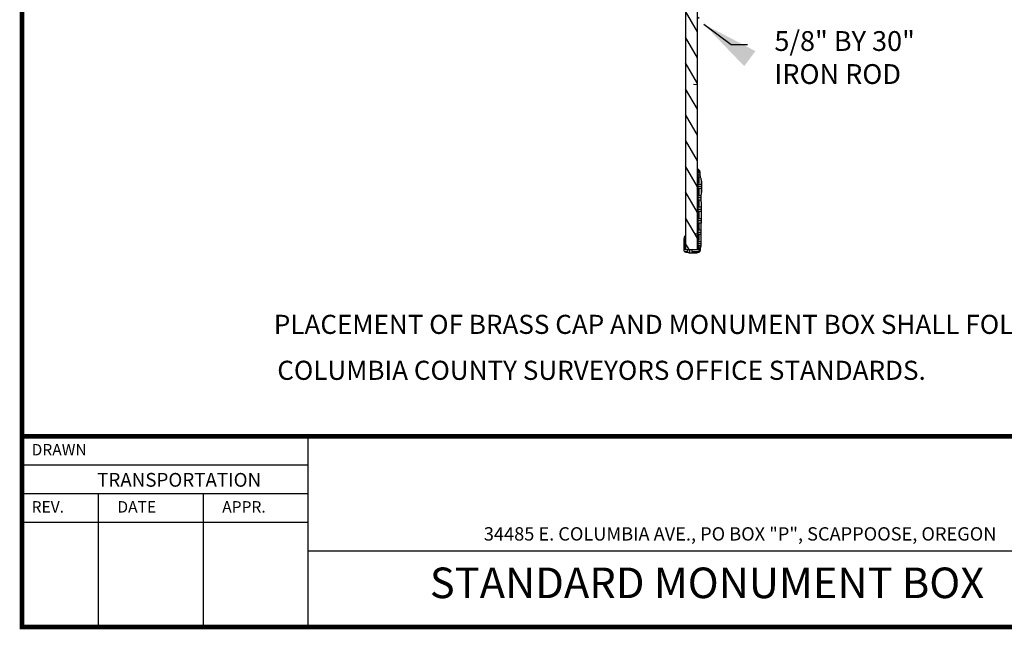
# Model space of a CAD drawing. Extents: x -3.7 to 8.6, y -0.1 to 11.
# Drawn here: x 0.7 to 5.9, y 0.2 to 3.4 of the extents above; entities that cross this region are included whole.
import ezdxf
from ezdxf.enums import TextEntityAlignment as Align

# ---------------------------------------------------------------- set-up
doc = ezdxf.new("R2010")
doc.units = 0
doc.header["$LTSCALE"] = 0.3
doc.header["$MEASUREMENT"] = 0
doc.layers.get('0').update_dxf_attribs({"linetype": 'CONTINUOUS'})
for name, color, linetype in [('DIMENSION', 7, 'CONTINUOUS'), ('GMDTLS-L', 7, 'CONTINUOUS'), ('GMMLIN-L', 7, 'CONTINUOUS'), ('GROUND', 2, 'CONTINUOUS'), ('HATCH', 140, 'CONTINUOUS'), ('TEXT', 255, 'CONTINUOUS')]:
    doc.layers.add(name, color=color, linetype=linetype)
doc.styles.add('ROMAND', font='romans.shx')
doc.styles.get("Standard").update_dxf_attribs({"font": 'ROMANS'})
doc.dimstyles.get("Standard").update_dxf_attribs({"dimtxt": 0.18, "dimasz": 0.18, "dimexe": 0.18, "dimexo": 0.0625, "dimgap": 0.09, "dimtad": 0, "dimtih": 1, "dimtoh": 1, "dimdec": 4, "dimzin": 0, "dimdsep": 46, "dimtxsty": 'Standard', "dimcen": 0.09, "dimadec": 0, "dimazin": 0, "dimtfac": 1, "dimtdec": 4, "dimtofl": 0, "dimtmove": 0, "dimatfit": 3, "dimfxl": 0, "dimtolj": 1, "dimtzin": 0, "dimarcsym": 0})

# ---------------------------------------------------------------- blocks, each defined once
blk = doc.blocks.new('*X7')
at = {"color": 0, "linetype": 'Continuous'}
for p, q in [((40.549, -19.366), (40.829, -19.259)), ((40.748, -19.501), (40.829, -19.259)), ((36.577, -19.649), (36.577, -19.649)), ((37.579, -19.518), (37.579, -19.518)), ((39.094, -19.318), (39.094, -19.318)), ((39.264, -19.397), (39.264, -19.397)), ((40.084, -19.718), (40.084, -19.718)), ((40.549, -19.366), (40.748, -19.501)), ((42.138, -19.437), (42.138, -19.437)), ((34.051, -19.982), (34.051, -19.982)), ((36.931, -19.797), (36.931, -19.797)), ((38.007, -20.018), (38.007, -20.018)), ((33.932, -20.556), (33.932, -20.556)), ((34.599, -20.198), (34.599, -20.198)), ((35.129, -20.835), (35.082, -20.584)), ((35.986, -20.274), (35.986, -20.274)), ((36.854, -20.237), (36.854, -20.237)), ((37.188, -20.657), (37.468, -20.549)), ((37.387, -20.791), (37.468, -20.549)), ((38.99, -20.327), (38.99, -20.327)), ((40.567, -20.563), (40.567, -20.563)), ((41.125, -20.417), (41.125, -20.417)), ((41.569, -20.431), (41.569, -20.431)), ((34.889, -20.814), (35.129, -20.835)), ((37.188, -20.657), (37.387, -20.791)), ((37.759, -21.065), (37.951, -20.835)), ((37.998, -21.086), (37.951, -20.835)), ((38.041, -20.896), (38.041, -20.896)), ((40.792, -20.797), (40.792, -20.797)), ((35.525, -21.227), (35.525, -21.227)), ((36.526, -21.095), (36.526, -21.095)), ((37.759, -21.065), (37.998, -21.086)), ((37.958, -21.35), (37.958, -21.35)), ((38.459, -21.197), (38.459, -21.197)), ((40.036, -21.05), (40.036, -21.05)), ((40.628, -21.316), (40.82, -21.086)), ((40.628, -21.316), (40.867, -21.337)), ((40.867, -21.337), (40.82, -21.086)), ((34.001, -21.88), (34.107, -21.839)), ((34.026, -22.081), (34.107, -21.839)), ((35.938, -21.606), (35.938, -21.606)), ((36.126, -21.598), (36.126, -21.598)), ((42.032, -21.81), (42.032, -21.81)), ((34.026, -22.081), (34.026, -22.081)), ((39.515, -22.141), (39.515, -22.141)), ((39.575, -22.267), (39.855, -22.159)), ((39.575, -22.267), (39.774, -22.401)), ((39.774, -22.401), (39.855, -22.16)), ((40.517, -22.009), (40.517, -22.009)), ((42.041, -22.1), (42.041, -22.1)), ((34.783, -22.728), (34.783, -22.728)), ((35.474, -22.673), (35.474, -22.673)), ((36.273, -22.731), (36.585, -22.406)), ((36.273, -22.731), (36.629, -22.786)), ((36.629, -22.786), (36.585, -22.406)), ((36.989, -22.473), (36.989, -22.473)), ((37.909, -22.681), (37.909, -22.681)), ((40.346, -22.461), (40.346, -22.461)), ((42.481, -22.551), (42.481, -22.551)), ((34.473, -22.805), (34.473, -22.805)), ((35.889, -22.937), (35.889, -22.937)), ((40.898, -23.448), (40.853, -23.068)), ((41.189, -22.998), (41.189, -22.998)), ((35.444, -23.822), (35.637, -23.593)), ((35.684, -23.843), (35.637, -23.593)), ((36.214, -23.557), (36.494, -23.45)), ((36.214, -23.557), (36.413, -23.691)), ((36.413, -23.691), (36.494, -23.45)), ((38.294, -23.584), (38.294, -23.584)), ((40.542, -23.393), (40.898, -23.448)), ((40.627, -23.183), (40.627, -23.183)), ((41.992, -23.431), (41.992, -23.431)), ((35.961, -23.984), (35.961, -23.984)), ((38.314, -24.073), (38.506, -23.844)), ((38.553, -24.094), (38.506, -23.844)), ((39.938, -23.713), (39.938, -23.713)), ((41.963, -23.877), (42.243, -23.77)), ((41.963, -23.877), (42.162, -24.012)), ((42.162, -24.012), (42.243, -23.77)), ((35.28, -24.314), (35.28, -24.314)), ((35.84, -24.269), (35.84, -24.269)), ((37.415, -24.404), (37.415, -24.404)), ((39.252, -24.462), (39.252, -24.462)), ((41.183, -24.324), (41.375, -24.095)), ((41.422, -24.345), (41.375, -24.095)), ((41.585, -24.062), (41.585, -24.062)), ((36.92, -24.863), (36.92, -24.863)), ((41.943, -24.763), (41.943, -24.763)), ((42.453, -24.632), (42.453, -24.632)), ((38.412, -25.164), (38.412, -25.164)), ((38.602, -25.168), (38.882, -25.06)), ((38.602, -25.168), (38.667, -25.211)), ((38.831, -25.211), (38.882, -25.06)), ((39.89, -25.045), (39.89, -25.045)), ((39.927, -24.965), (39.927, -24.965)), ((42.865, -27.456), (42.865, -27.456)), ((42.474, -30.358), (42.532, -30.363)), ((42.522, -30.31), (42.494, -30.161)), ((42.441, -31.275), (42.684, -31.182)), ((42.671, -31.222), (42.684, -31.182)), ((42.523, -31.37), (42.603, -31.423)), ((42.807, -32.919), (42.807, -32.919)), ((42.646, -34.681), (42.646, -34.681)), ((42.871, -35.501), (42.871, -35.501)), ((42.464, -36.909), (42.445, -36.751)), ((42.489, -37.124), (42.482, -37.067)), ((42.845, -38.701), (42.92, -38.751)), ((42.663, -41.627), (42.844, -41.655)), ((42.798, -46.174), (42.798, -46.174)), ((42.947, -47.916), (42.946, -47.914)), ((42.754, -48.144), (42.885, -48.155)), ((42.9, -48.109), (42.9, -48.109))]:
    blk.add_line(p, q, dxfattribs=at)
blk = doc.blocks.new('*X5')
at = {"color": 0, "linetype": 'Continuous'}
for p, q in [((42.974, -45.25), (43, -45.25)), ((43, -45.312), (43.074, -45.312)), ((43, -45.406), (43.074, -45.406)), ((43, -45.5), (43.087, -45.5)), ((43.031, -45.281), (43.031, -45.216)), ((42.974, -45.562), (43, -45.562)), ((42.974, -45.656), (43, -45.656)), ((42.974, -45.75), (43, -45.75)), ((43, -45.812), (43.144, -45.812)), ((43, -45.906), (43.144, -45.906)), ((43.031, -45.781), (43.031, -45.531)), ((43.125, -45.781), (43.125, -45.627)), ((42.974, -46.062), (43, -46.062)), ((42.974, -46.156), (43, -46.156)), ((42.974, -46.25), (43, -46.25)), ((43, -46), (43.144, -46)), ((43, -46.312), (43.124, -46.312)), ((43.031, -46.281), (43.031, -46.031)), ((43.125, -46.267), (43.125, -46.031)), ((42.974, -46.562), (43, -46.562)), ((42.974, -46.656), (43, -46.656)), ((42.974, -46.75), (43, -46.75)), ((43, -46.406), (43.114, -46.406)), ((43, -46.5), (43.114, -46.5)), ((43.031, -46.781), (43.031, -46.531)), ((43.125, -46.781), (43.125, -46.592)), ((42.974, -47.062), (43, -47.062)), ((42.974, -47.156), (43, -47.156)), ((43, -46.812), (43.134, -46.812)), ((43, -46.906), (43.134, -46.906)), ((43, -47), (43.134, -47)), ((43.031, -47.281), (43.031, -47.031)), ((43.125, -47.281), (43.125, -47.031)), ((42.974, -47.25), (43, -47.25)), ((42.974, -47.562), (43, -47.562)), ((43, -47.312), (43.134, -47.312)), ((43, -47.406), (43.134, -47.406)), ((43, -47.5), (43.134, -47.5)), ((43.031, -47.781), (43.031, -47.531)), ((42.974, -47.656), (43, -47.656)), ((42.974, -47.75), (43, -47.75)), ((42.974, -48.062), (43, -48.062)), ((43, -47.812), (43.114, -47.812)), ((43, -47.906), (43.114, -47.906)), ((43, -48), (43.114, -48)), ((43.031, -48.281), (43.031, -48.031)), ((42.357, -48.25), (42.42, -48.25)), ((42.375, -48.531), (42.375, -48.281)), ((42.377, -48.156), (42.418, -48.156)), ((42.974, -48.156), (43, -48.156)), ((42.974, -48.25), (43, -48.25)), ((43, -48.312), (43.114, -48.312)), ((43, -48.406), (43.114, -48.406)), ((43, -48.5), (43.114, -48.5)), ((42.367, -48.562), (42.425, -48.562)), ((42.367, -48.656), (42.426, -48.656)), ((42.398, -48.75), (42.5, -48.75)), ((42.531, -48.781), (42.531, -48.678)), ((42.625, -48.781), (42.625, -48.678)), ((42.719, -48.781), (42.719, -48.678)), ((42.75, -48.75), (43, -48.75)), ((42.781, -48.808), (42.781, -48.781)), ((42.875, -48.808), (42.875, -48.781)), ((42.969, -48.796), (42.969, -48.781)), ((42.974, -48.562), (43, -48.562)), ((42.974, -48.656), (43, -48.656)), ((43.031, -48.774), (43.031, -48.531))]:
    blk.add_line(p, q, dxfattribs=at)

msp = doc.modelspace()

# ---------------------------------------------------------------- hatches: boundary and pattern name
at = {"layer": 'HATCH', "linetype": 'Continuous'}
h = msp.add_hatch(dxfattribs=at)
h.set_pattern_fill('ANSI31', color=256, scale=0.54, angle=75, style=0)
h.set_pattern_definition([(120, (-2.680837, -0.36895), (-0.0584567, -0.03375), [])])
h.paths.add_polyline_path([(4.2211, 5.8194), (4.2211, 2.2251), (4.2833, 2.2251), (4.2833, 5.8194)])

# ---------------------------------------------------------------- linework, layer by layer
at = {"layer": 'GMDTLS-L'}
for p, q in [((2.2459, 0.25), (2.2459, 1.2473)), ((0.75, 1.0977), (2.2459, 1.0977)), ((0.75, 0.9481), (2.2459, 0.9481)), ((1.1489, 0.9481), (1.1489, 0.7985)), ((1.6974, 0.9481), (1.6974, 0.7985)), ((0.75, 0.7985), (2.2459, 0.7985)), ((1.1489, 0.7985), (1.1489, 0.25)), ((1.6974, 0.7985), (1.6974, 0.25)), ((2.2459, 0.6489), (6.7337, 0.6489))]:
    msp.add_line(p, q, dxfattribs=at)
at = {"layer": 'GMDTLS-L', "const_width": 0.0249}
msp.add_lwpolyline([(0.75, 10.7216), (0.75, 0.25), (8.2297, 0.25), (8.2297, 10.7216)], close=True, dxfattribs=at)
msp.add_lwpolyline([(0.75, 1.2473), (8.2297, 1.2473)], dxfattribs=at)
at = {"layer": 'GROUND', "color": 5, "linetype": 'Continuous'}
msp.add_lwpolyline([(4.2211, 5.8194), (4.2211, 2.2251), (4.2833, 2.2251), (4.2833, 5.8194)], close=True, dxfattribs=at)
at = {"layer": 'HATCH', "linetype": 'Continuous'}
for p, q in [((4.2857, 2.6477), (4.2857, 2.2239)), ((4.2869, 2.6453), (4.2857, 2.6465)), ((4.2893, 2.6441), (4.2869, 2.6453)), ((4.2904, 2.6417), (4.2893, 2.6441)), ((4.2916, 2.6394), (4.2904, 2.6417)), ((4.294, 2.6394), (4.2916, 2.6394)), ((4.2952, 2.637), (4.294, 2.6394)), ((4.2964, 2.6346), (4.2952, 2.637)), ((4.2964, 2.6322), (4.2964, 2.6346)), ((4.2976, 2.6298), (4.2964, 2.6322)), ((4.2976, 2.6107), (4.2976, 2.6298)), ((4.2988, 2.6083), (4.2976, 2.6107)), ((4.2988, 2.6059), (4.2988, 2.6083)), ((4.3, 2.6035), (4.2988, 2.6059)), ((4.3, 2.6012), (4.3, 2.6035)), ((4.3012, 2.5988), (4.3, 2.6012)), ((4.3024, 2.5964), (4.3012, 2.5988)), ((4.3036, 2.5928), (4.3024, 2.5964)), ((4.3036, 2.5904), (4.3036, 2.5928)), ((4.3048, 2.588), (4.3036, 2.5904)), ((4.3048, 2.5832), (4.3048, 2.588)), ((4.306, 2.5809), (4.3048, 2.5832)), ((4.306, 2.5247), (4.306, 2.5809)), ((4.3048, 2.5224), (4.306, 2.5247)), ((4.3024, 2.5033), (4.3036, 2.5056)), ((4.3024, 2.4842), (4.3024, 2.5033)), ((4.3036, 2.4818), (4.3024, 2.4842)), ((4.3036, 2.5128), (4.3048, 2.5164)), ((4.3036, 2.5056), (4.3036, 2.5128)), ((4.3036, 2.4746), (4.3036, 2.4818)), ((4.3048, 2.4722), (4.3036, 2.4746)), ((4.3048, 2.5164), (4.3048, 2.5224)), ((4.3048, 2.3648), (4.3048, 2.4722)), ((4.3024, 2.354), (4.3036, 2.3576)), ((4.3024, 2.3003), (4.3024, 2.354)), ((4.3036, 2.3624), (4.3048, 2.3648)), ((4.3036, 2.3576), (4.3036, 2.3624)), ((4.2128, 2.2788), (4.2116, 2.2764)), ((4.2116, 2.2764), (4.2116, 2.2549)), ((4.214, 2.2836), (4.2128, 2.2812)), ((4.2128, 2.2812), (4.2128, 2.2788)), ((4.2163, 2.292), (4.214, 2.2908)), ((4.214, 2.2908), (4.214, 2.2836)), ((4.2175, 2.2943), (4.2163, 2.292)), ((4.2187, 2.2967), (4.2175, 2.2943)), ((4.2199, 2.2239), (4.2187, 2.2967)), ((4.3036, 2.2979), (4.3024, 2.3003)), ((4.3024, 2.2896), (4.3036, 2.292)), ((4.3024, 2.243), (4.3024, 2.2896)), ((4.3036, 2.292), (4.3036, 2.2979)), ((4.2116, 2.2549), (4.2128, 2.2526)), ((4.2128, 2.2526), (4.2128, 2.2191)), ((4.2128, 2.2191), (4.214, 2.2167)), ((4.214, 2.2167), (4.2163, 2.2156)), ((4.2163, 2.2156), (4.2175, 2.2132)), ((4.2857, 2.2239), (4.2199, 2.2239)), ((4.2964, 2.2144), (4.2976, 2.2167)), ((4.2976, 2.2191), (4.2988, 2.2215)), ((4.2976, 2.2167), (4.2976, 2.2191)), ((4.2988, 2.2311), (4.3, 2.2335)), ((4.2988, 2.2215), (4.2988, 2.2311)), ((4.3, 2.2358), (4.3012, 2.2382)), ((4.3, 2.2335), (4.3, 2.2358)), ((4.3012, 2.2406), (4.3024, 2.243)), ((4.3012, 2.2382), (4.3012, 2.2406)), ((4.2175, 2.2132), (4.2199, 2.2132)), ((4.2199, 2.2132), (4.2223, 2.212)), ((4.2223, 2.212), (4.2247, 2.212)), ((4.2247, 2.212), (4.2271, 2.2108)), ((4.2271, 2.2108), (4.2319, 2.2108)), ((4.2319, 2.2108), (4.2343, 2.2096)), ((4.2343, 2.2096), (4.2367, 2.2096)), ((4.2367, 2.2096), (4.2391, 2.2084)), ((4.2391, 2.2084), (4.2797, 2.2084)), ((4.2797, 2.2084), (4.2821, 2.2096)), ((4.2821, 2.2096), (4.2845, 2.2096)), ((4.2845, 2.2096), (4.2869, 2.2108)), ((4.2869, 2.2108), (4.2893, 2.2108)), ((4.2893, 2.2108), (4.2916, 2.212)), ((4.2916, 2.212), (4.294, 2.2132)), ((4.294, 2.2132), (4.2964, 2.2144))]:
    msp.add_line(p, q, dxfattribs=at)

# ---------------------------------------------------------------- block references
at = {"layer": 'HATCH', "color": 5, "linetype": 'Continuous', "xscale": 0.12, "yscale": 0.12, "zscale": 0.12}
msp.add_blockref('*X7', (-0.8577, 8.0865), dxfattribs=at)
at = {"layer": 'HATCH', "linetype": 'Continuous', "xscale": 0.12, "yscale": 0.12, "zscale": 0.12}
msp.add_blockref('*X5', (-0.8713, 8.0653), dxfattribs=at)

# ---------------------------------------------------------------- texts
at = {"layer": 'DIMENSION', "linetype": 'Continuous', "insert": (4.6859, 3.2163), "char_height": 0.10368, "attachment_point": 4}
msp.add_mtext('5/8" BY 30" \\PIRON ROD   ', dxfattribs=at)
at = {"layer": 'GMDTLS-L'}
for s, p in [('DRAWN', (0.7998, 1.1475)), ('REV.', (0.7998, 0.8483)), ('DATE', (1.2486, 0.8483)), ('APPR.', (1.7971, 0.8483))]:
    msp.add_text(s, height=0.05984, dxfattribs=at).set_placement(p)
at = {"layer": 'GMDTLS-L', "style": 'ROMAND'}
msp.add_text('34485 E. COLUMBIA AVE., PO BOX "P", SCAPPOOSE, OREGON', height=0.069811, dxfattribs=at).set_placement((4.5066, 0.702), align=Align.CENTER)
at = {"layer": 'GMDTLS-L'}
msp.add_attdef('TRANSPORTATION', text='DES-SS/WWTP', height=0.072, dxfattribs=at).set_placement((1.5717, 0.9612), align=Align.BOTTOM_CENTER)
at = {"layer": 'GMMLIN-L', "linetype": 'Continuous', "style": 'ROMAND'}
msp.add_text('STANDARD MONUMENT BOX', height=0.16, dxfattribs=at).set_placement((2.8832, 0.4007))
at = {"layer": 'TEXT', "color": 7, "linetype": 'Continuous'}
for s, p in [('PLACEMENT OF BRASS CAP AND MONUMENT BOX SHALL FOLLOW ', (2.0671, 1.7834)), ('COLUMBIA COUNTY SURVEYORS OFFICE STANDARDS.', (2.0851, 1.543))]:
    msp.add_text(s, height=0.1, dxfattribs=at).set_placement(p)

# ---------------------------------------------------------------- leaders
at = {"layer": 'DIMENSION', "linetype": 'Continuous', "annotation_type": 0, "has_hookline": 1, "hookline_direction": 0, "text_width": 3.9048}
msp.add_leader([(4.3174, 3.4038), (4.459, 3.2977), (4.546, 3.2977)], dimstyle='Standard', override={"dimtxt": 0.4, "dimasz": 0.3, "dimexe": 0.5, "dimexo": 0.25, "dimtoh": 0, "dimrnd": 1, "dimcen": 1, "dimtofl": 1}, dxfattribs=at)

doc.saveas('drawing.dxf')
